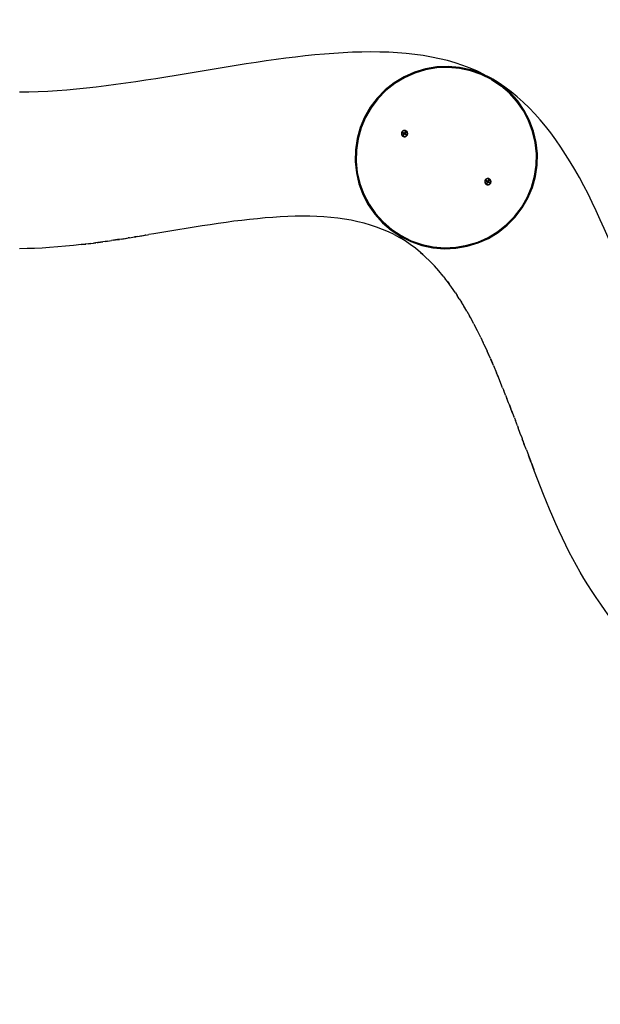
# Model space of a CAD drawing. Units: inches. Extents: x 54 to 156, y -215 to -82.
# Drawn here: x 105 to 118, y -135 to -114 of the extents above; entities that cross this region are included whole.
import ezdxf

# ---------------------------------------------------------------- set-up
doc = ezdxf.new("R2010")
doc.units = ezdxf.units.IN
doc.header["$MEASUREMENT"] = 0
doc.layers.add('_U+0421_U+043B_U+043E_U+0439 1', color=7, linetype='Continuous')

# ---------------------------------------------------------------- blocks, each defined once
blk = doc.blocks.new('block 36')
at = {"layer": '_U+0421_U+043B_U+043E_U+0439 1', "color": 250, "lineweight": 30, "true_color": 0x231f20}
for points in [[(121.807, -133.136), (121.812, -132.997)], [(121.807, -133.136), (121.811, -132.997)], [(121.848, -132.997), (121.812, -132.997)], [(121.848, -132.997), (121.812, -132.997)], [(121.797, -133.276), (121.807, -133.136)], [(125.83, -133.343), (125.842, -133.17)], [(125.842, -133.17), (125.843, -133.119)], [(121.758, -133.554), (121.781, -133.415)], [(121.781, -133.415), (121.797, -133.276)], [(125.809, -133.516), (125.83, -133.343)], [(121.729, -133.693), (121.743, -133.624)], [(121.729, -133.693), (121.743, -133.624)], [(121.758, -133.554), (121.743, -133.624)], [(121.743, -133.624), (121.758, -133.554)], [(125.781, -133.688), (125.809, -133.516)], [(121.653, -133.97), (121.694, -133.831)], [(121.653, -133.97), (121.694, -133.831)], [(121.653, -133.97), (121.684, -133.864)], [(121.684, -133.864), (121.694, -133.831)], [(121.694, -133.831), (121.729, -133.693)], [(125.701, -134.033), (125.745, -133.861)], [(125.745, -133.861), (125.781, -133.688)], [(121.608, -134.109), (121.653, -133.97)], [(125.651, -134.206), (125.701, -134.033)], [(121.556, -134.248), (121.529, -134.315)], [(121.556, -134.248), (121.608, -134.109)], [(125.594, -134.378), (125.651, -134.206)], [(121.439, -134.525), (121.5, -134.386)], [(121.439, -134.525), (121.474, -134.446)], [(121.439, -134.525), (121.474, -134.446)], [(121.5, -134.386), (121.474, -134.446)], [(121.5, -134.386), (121.529, -134.315)], [(125.531, -134.55), (125.594, -134.378)], [(121.304, -134.802), (121.343, -134.725)], [(121.374, -134.664), (121.343, -134.725)], [(121.374, -134.664), (121.439, -134.525)], [(121.374, -134.664), (121.439, -134.525)], [(121.374, -134.664), (121.423, -134.559)], [(121.423, -134.559), (121.439, -134.525)], [(125.385, -134.894), (125.461, -134.722)], [(125.461, -134.722), (125.531, -134.55)], [(121.23, -134.941), (121.214, -134.968)], [(121.214, -134.968), (121.23, -134.941)], [(121.23, -134.941), (121.304, -134.802)], [(121.23, -134.941), (121.263, -134.878)], [(121.23, -134.941), (121.263, -134.878)], [(121.263, -134.878), (121.304, -134.802)], [(121.304, -134.802), (121.263, -134.878)], [(125.304, -135.067), (125.385, -134.894)], [(121.069, -135.218), (121.151, -135.079)], [(121.088, -135.186), (121.151, -135.079)], [(121.151, -135.079), (121.088, -135.186)], [(121.151, -135.079), (121.214, -134.968)], [(125.217, -135.239), (125.304, -135.067)], [(120.984, -135.356), (120.965, -135.385)], [(120.984, -135.356), (121.069, -135.218)], [(120.984, -135.356), (121.069, -135.218)], [(120.984, -135.356), (121.045, -135.257)], [(121.045, -135.257), (121.069, -135.218)], [(121.069, -135.218), (121.088, -135.186)], [(121.069, -135.218), (121.088, -135.186)], [(125.125, -135.411), (125.217, -135.239)], [(120.803, -135.633), (120.891, -135.5)], [(120.803, -135.633), (120.846, -135.569)], [(120.846, -135.569), (120.891, -135.5)], [(120.891, -135.5), (120.965, -135.385)], [(124.926, -135.755), (125.028, -135.583)], [(125.028, -135.583), (125.125, -135.411)], [(120.708, -135.772), (120.614, -135.905)], [(120.708, -135.772), (120.769, -135.682)], [(120.708, -135.772), (120.73, -135.74)], [(120.708, -135.772), (120.73, -135.74)], [(120.769, -135.682), (120.73, -135.74)], [(120.803, -135.633), (120.769, -135.682)], [(124.82, -135.927), (124.926, -135.755)], [(120.51, -136.049), (120.545, -136)], [(120.513, -136.044), (120.614, -135.905)], [(120.545, -136), (120.614, -135.905)], [(124.709, -136.099), (124.82, -135.927)], [(120.406, -136.188), (120.304, -136.324)], [(120.406, -136.188), (120.479, -136.09)], [(120.406, -136.188), (120.439, -136.144)], [(120.406, -136.188), (120.439, -136.144)], [(120.51, -136.049), (120.439, -136.144)], [(124.595, -136.271), (124.709, -136.099)], [(120.111, -136.572), (120.238, -136.409)], [(120.237, -136.41), (120.304, -136.324)], [(120.238, -136.409), (120.304, -136.324)], [(124.355, -136.615), (124.477, -136.443)], [(124.477, -136.443), (124.595, -136.271)], [(119.977, -136.742), (120.047, -136.654)], [(120.032, -136.673), (120.087, -136.603)], [(120.087, -136.603), (120.047, -136.654)], [(120.087, -136.603), (120.047, -136.654)], [(120.087, -136.603), (120.111, -136.572)], [(124.231, -136.787), (124.355, -136.615)], [(119.836, -136.918), (119.866, -136.881)], [(119.866, -136.881), (119.926, -136.806)], [(119.906, -136.831), (119.977, -136.742)], [(119.954, -136.77), (119.926, -136.806)], [(119.977, -136.742), (119.954, -136.77)], [(124.103, -136.959), (124.231, -136.787)], [(119.751, -137.023), (119.661, -137.133)], [(119.751, -137.023), (119.775, -136.994)], [(119.758, -137.014), (119.836, -136.918)], [(119.836, -136.918), (119.775, -136.994)], [(123.973, -137.131), (124.103, -136.959)], [(119.522, -137.303), (119.492, -137.34)], [(119.522, -137.303), (119.602, -137.206)], [(119.641, -137.159), (119.602, -137.206)], [(119.641, -137.159), (119.661, -137.133)], [(123.706, -137.476), (123.841, -137.303)], [(123.841, -137.303), (123.973, -137.131)], [(119.298, -137.576), (119.327, -137.54)], [(119.301, -137.572), (119.327, -137.54)], [(119.411, -137.439), (119.327, -137.54)], [(119.352, -137.51), (119.327, -137.54)], [(119.327, -137.54), (119.352, -137.51)], [(119.352, -137.51), (119.411, -137.439)], [(119.411, -137.439), (119.352, -137.51)], [(119.411, -137.439), (119.492, -137.34)], [(123.569, -137.648), (123.706, -137.476)], [(119.166, -137.736), (119.087, -137.833)], [(119.143, -137.764), (119.166, -137.736)], [(119.166, -137.736), (119.246, -137.639)], [(119.301, -137.572), (119.246, -137.639)], [(119.246, -137.639), (119.298, -137.576)], [(123.431, -137.82), (123.569, -137.648)], [(118.955, -137.994), (119.007, -137.93)], [(118.955, -137.994), (118.984, -137.958)], [(118.984, -137.958), (119.069, -137.854)], [(118.984, -137.958), (119.007, -137.93)], [(118.984, -137.958), (119.004, -137.933)], [(119.031, -137.901), (119.007, -137.93)], [(119.069, -137.854), (119.031, -137.901)], [(119.069, -137.854), (119.087, -137.833)], [(119.143, -137.764), (119.087, -137.833)], [(123.292, -137.993), (123.431, -137.82)], [(118.729, -138.273), (118.841, -138.133)], [(118.841, -138.133), (118.873, -138.094)], [(118.929, -138.026), (118.873, -138.094)], [(118.929, -138.026), (118.955, -137.994)], [(123.01, -138.338), (123.151, -138.165)], [(123.151, -138.165), (123.292, -137.993)], [(118.617, -138.413), (118.729, -138.273)], [(122.868, -138.51), (123.01, -138.338)], [(118.397, -138.693), (118.506, -138.553)], [(118.397, -138.693), (118.506, -138.553)], [(118.397, -138.693), (118.506, -138.553)], [(118.506, -138.553), (118.617, -138.413)], [(118.506, -138.553), (118.617, -138.413)], [(118.506, -138.553), (118.617, -138.413)], [(122.584, -138.856), (122.868, -138.51)], [(118.184, -138.973), (118.29, -138.833)], [(118.29, -138.833), (118.397, -138.693)], [(118.081, -139.114), (118.184, -138.973)], [(122.3, -139.202), (122.441, -139.029)], [(122.441, -139.029), (122.584, -138.856)], [(117.88, -139.395), (117.979, -139.254)], [(117.979, -139.254), (118.081, -139.114)], [(122.159, -139.376), (122.3, -139.202)], [(117.784, -139.536), (117.88, -139.395)], [(122.019, -139.549), (122.159, -139.376)], [(117.6, -139.818), (117.691, -139.677)], [(117.691, -139.677), (117.784, -139.536)], [(121.88, -139.723), (122.019, -139.549)], [(117.513, -139.959), (117.6, -139.818)], [(121.608, -140.07), (121.743, -139.896)], [(121.743, -139.896), (121.88, -139.723)], [(117.349, -140.244), (117.429, -140.101)], [(117.429, -140.101), (117.513, -139.959)], [(121.474, -140.244), (121.608, -140.07)], [(117.27, -140.39), (117.349, -140.244)], [(121.343, -140.419), (121.474, -140.244)], [(117.12, -140.684), (117.193, -140.539)], [(117.193, -140.539), (117.27, -140.39)], [(121.214, -140.593), (121.343, -140.419)], [(117.042, -140.846), (117.12, -140.684)], [(120.965, -140.942), (121.088, -140.768)], [(121.088, -140.768), (121.214, -140.593)], [(116.899, -141.161), (116.971, -141)], [(116.971, -141), (117.042, -140.846)], [(120.846, -141.117), (120.965, -140.942)], [(116.83, -141.318), (116.899, -141.161)], [(120.73, -141.292), (120.846, -141.117)], [(116.747, -141.515), (116.791, -141.411)], [(116.765, -141.472), (116.83, -141.318)], [(116.83, -141.318), (116.791, -141.411)], [(120.618, -141.468), (120.73, -141.292)], [(116.694, -141.643), (116.685, -141.665)], [(116.694, -141.643), (116.726, -141.566)], [(116.694, -141.643), (116.705, -141.616)], [(116.694, -141.643), (116.705, -141.616)], [(116.726, -141.566), (116.705, -141.616)], [(116.726, -141.566), (116.705, -141.616)], [(116.747, -141.515), (116.726, -141.566)], [(116.726, -141.566), (116.747, -141.515)], [(116.765, -141.472), (116.747, -141.515)], [(120.406, -141.819), (120.509, -141.643)], [(120.509, -141.643), (120.618, -141.468)], [(116.609, -141.852), (116.592, -141.896)], [(116.609, -141.852), (116.592, -141.896)], [(116.627, -141.807), (116.609, -141.852)], [(116.609, -141.852), (116.627, -141.807)], [(116.627, -141.807), (116.685, -141.665)], [(116.627, -141.807), (116.646, -141.761)], [(116.627, -141.807), (116.646, -141.761)], [(116.665, -141.713), (116.646, -141.761)], [(116.685, -141.665), (116.665, -141.713)], [(120.305, -141.997), (120.406, -141.819)], [(116.496, -142.139), (116.56, -141.978)], [(116.526, -142.063), (116.511, -142.101)], [(116.542, -142.023), (116.526, -142.063)], [(116.56, -141.978), (116.542, -142.023)], [(116.56, -141.978), (116.575, -141.94)], [(116.56, -141.978), (116.575, -141.94)], [(116.592, -141.896), (116.575, -141.94)], [(116.592, -141.896), (116.575, -141.94)], [(120.207, -142.178), (120.305, -141.997)], [(116.43, -142.311), (116.442, -142.281)], [(116.43, -142.311), (116.442, -142.281)], [(116.496, -142.139), (116.442, -142.281)], [(116.455, -142.246), (116.442, -142.281)], [(116.469, -142.211), (116.455, -142.246)], [(116.469, -142.211), (116.455, -142.246)], [(116.496, -142.139), (116.469, -142.211)], [(116.482, -142.175), (116.469, -142.211)], [(116.496, -142.139), (116.482, -142.175)], [(116.496, -142.139), (116.511, -142.101)], [(120.111, -142.363), (120.207, -142.178)], [(116.367, -142.477), (116.332, -142.569)], [(116.355, -142.509), (116.343, -142.539)], [(116.367, -142.477), (116.355, -142.509)], [(116.367, -142.477), (116.379, -142.446)], [(116.416, -142.348), (116.379, -142.446)], [(116.391, -142.414), (116.379, -142.446)], [(116.403, -142.381), (116.391, -142.414)], [(116.416, -142.348), (116.403, -142.381)], [(116.416, -142.348), (116.403, -142.381)], [(116.43, -142.311), (116.416, -142.348)], [(116.416, -142.348), (116.43, -142.311)], [(120.018, -142.551), (120.111, -142.363)], [(116.24, -142.813), (116.278, -142.713)], [(116.24, -142.813), (116.278, -142.713)], [(116.301, -142.65), (116.278, -142.713)], [(116.288, -142.685), (116.278, -142.713)], [(116.301, -142.65), (116.288, -142.685)], [(116.301, -142.65), (116.31, -142.628)], [(116.321, -142.599), (116.31, -142.628)], [(116.321, -142.599), (116.31, -142.628)], [(116.332, -142.569), (116.321, -142.599)], [(116.332, -142.569), (116.321, -142.599)], [(116.343, -142.539), (116.332, -142.569)], [(119.926, -142.742), (120.018, -142.551)], [(116.177, -142.982), (116.24, -142.813)], [(119.748, -143.133), (119.836, -142.936)], [(119.836, -142.936), (119.926, -142.742)], [(116.05, -143.319), (116.114, -143.15)], [(116.114, -143.15), (116.177, -142.982)], [(119.661, -143.331), (119.748, -143.133)], [(115.987, -143.487), (116.05, -143.319)], [(119.576, -143.532), (119.661, -143.331)], [(115.923, -143.654), (115.987, -143.487)], [(119.492, -143.735), (119.576, -143.532)], [(115.859, -143.821), (115.923, -143.654)], [(119.409, -143.939), (119.492, -143.735)], [(115.729, -144.151), (115.794, -143.987)], [(115.794, -143.987), (115.859, -143.821)], [(119.327, -144.145), (119.409, -143.939)], [(115.663, -144.315), (115.729, -144.151)], [(119.246, -144.351), (119.327, -144.145)], [(115.597, -144.476), (115.663, -144.315)], [(119.166, -144.559), (119.246, -144.351)], [(115.46, -144.795), (115.529, -144.636)], [(115.529, -144.636), (115.597, -144.476)], [(119.087, -144.768), (119.166, -144.559)], [(115.39, -144.951), (115.46, -144.795)], [(119.007, -144.977), (119.087, -144.768)], [(115.247, -145.256), (115.319, -145.105)], [(115.247, -145.256), (115.319, -145.105)], [(115.247, -145.256), (115.319, -145.105)], [(115.319, -145.105), (115.39, -144.951)], [(118.929, -145.187), (119.007, -144.977)], [(115.173, -145.405), (115.247, -145.256)], [(115.173, -145.405), (115.247, -145.256)], [(115.173, -145.405), (115.247, -145.256)], [(118.85, -145.397), (118.929, -145.187)], [(115.098, -145.551), (115.173, -145.405)], [(118.771, -145.606), (118.85, -145.397)], [(114.941, -145.835), (115.02, -145.695)], [(115.02, -145.695), (115.098, -145.551)], [(118.693, -145.815), (118.771, -145.606)], [(114.778, -146.106), (114.861, -145.972)], [(114.861, -145.972), (114.941, -145.835)], [(118.614, -146.024), (118.693, -145.815)], [(114.693, -146.235), (114.778, -146.106)], [(118.535, -146.232), (118.614, -146.024)], [(114.516, -146.484), (114.605, -146.362)], [(114.605, -146.362), (114.693, -146.235)], [(118.455, -146.439), (118.535, -146.232)], [(114.329, -146.715), (114.424, -146.602)], [(114.424, -146.602), (114.516, -146.484)], [(118.375, -146.645), (118.455, -146.439)], [(114.132, -146.929), (114.232, -146.824)], [(114.232, -146.824), (114.329, -146.715)], [(118.294, -146.849), (118.375, -146.645)], [(113.923, -147.123), (114.029, -147.028)], [(114.029, -147.028), (114.132, -146.929)], [(118.129, -147.253), (118.212, -147.052)], [(118.212, -147.052), (118.294, -146.849)], [(113.702, -147.296), (113.815, -147.212)], [(113.815, -147.212), (113.923, -147.123)], [(118.045, -147.452), (118.129, -147.253)], [(113.587, -147.374), (113.468, -147.447)], [(113.468, -147.447), (113.469, -147.448)], [(113.469, -147.448), (113.484, -147.475)], [(113.587, -147.374), (113.702, -147.296)], [(117.96, -147.648), (118.045, -147.452)], [(117.873, -147.842), (117.96, -147.648)], [(117.785, -148.033), (117.873, -147.842)], [(117.695, -148.221), (117.785, -148.033)], [(117.603, -148.406), (117.695, -148.221)], [(117.51, -148.588), (117.603, -148.406)], [(117.316, -148.94), (117.414, -148.766)], [(117.414, -148.766), (117.51, -148.588)], [(117.215, -149.11), (117.316, -148.94)], [(117.112, -149.276), (117.215, -149.11)], [(117.007, -149.437), (117.112, -149.276)], [(116.787, -149.746), (116.898, -149.594)], [(116.898, -149.594), (117.007, -149.437)], [(116.673, -149.892), (116.787, -149.746)], [(116.435, -150.169), (116.556, -150.033)], [(116.556, -150.033), (116.673, -149.892)], [(116.183, -150.422), (116.311, -150.299)], [(116.311, -150.299), (116.435, -150.169)], [(116.052, -150.54), (116.183, -150.422)], [(115.777, -150.755), (115.916, -150.65)], [(115.916, -150.65), (116.052, -150.54)], [(115.486, -150.942), (115.485, -150.941)], [(115.486, -150.942), (115.485, -150.941)], [(115.634, -150.852), (115.486, -150.942)], [(115.634, -150.852), (115.777, -150.755)]]:
    blk.add_lwpolyline(points, dxfattribs=at)
blk = doc.blocks.new('block 37')
at = {"layer": '_U+0421_U+043B_U+043E_U+0439 1', "color": 250, "lineweight": 30, "true_color": 0x231f20}
for points in [[(115.634, -115.143), (115.511, -115.068)], [(115.777, -115.24), (115.634, -115.143)], [(115.916, -115.344), (115.777, -115.24)], [(116.051, -115.455), (115.916, -115.344)], [(116.183, -115.572), (116.051, -115.455)], [(116.311, -115.696), (116.183, -115.572)], [(116.435, -115.826), (116.311, -115.696)], [(116.556, -115.961), (116.435, -115.826)], [(116.673, -116.102), (116.556, -115.961)], [(116.787, -116.249), (116.673, -116.102)], [(116.898, -116.4), (116.787, -116.249)], [(117.007, -116.557), (116.898, -116.4)], [(117.112, -116.718), (117.007, -116.557)], [(117.215, -116.884), (117.112, -116.718)], [(117.316, -117.054), (117.215, -116.884)], [(117.414, -117.228), (117.316, -117.054)], [(117.51, -117.406), (117.414, -117.228)], [(117.603, -117.588), (117.51, -117.406)], [(117.695, -117.773), (117.603, -117.588)], [(117.785, -117.961), (117.695, -117.773)], [(117.873, -118.153), (117.785, -117.961)], [(117.96, -118.346), (117.873, -118.153)], [(118.045, -118.543), (117.96, -118.346)], [(113.587, -118.62), (113.468, -118.547)], [(113.485, -118.518), (113.469, -118.547)], [(113.587, -118.62), (113.469, -118.547)], [(113.702, -118.698), (113.587, -118.62)], [(113.702, -118.698), (113.587, -118.62)], [(113.702, -118.698), (113.587, -118.62)], [(113.815, -118.782), (113.702, -118.698)], [(118.129, -118.742), (118.045, -118.543)], [(113.923, -118.872), (113.815, -118.782)], [(113.923, -118.872), (113.977, -118.92)], [(113.977, -118.92), (113.923, -118.872)], [(114.029, -118.966), (113.977, -118.92)], [(114.029, -118.966), (113.977, -118.92)], [(118.212, -118.943), (118.129, -118.742)], [(118.294, -119.145), (118.212, -118.943)], [(114.132, -119.066), (114.029, -118.966)], [(114.232, -119.17), (114.132, -119.066)], [(118.375, -119.35), (118.294, -119.145)], [(114.329, -119.279), (114.232, -119.17)], [(114.424, -119.393), (114.329, -119.279)], [(118.455, -119.555), (118.375, -119.35)], [(114.424, -119.393), (114.468, -119.45)], [(114.516, -119.511), (114.468, -119.45)], [(114.516, -119.511), (114.555, -119.563)], [(114.605, -119.633), (114.516, -119.511)], [(114.605, -119.633), (114.555, -119.563)], [(114.605, -119.633), (114.555, -119.563)], [(118.535, -119.762), (118.455, -119.555)], [(114.693, -119.759), (114.605, -119.633)], [(114.693, -119.759), (114.73, -119.816)], [(118.614, -119.97), (118.535, -119.762)], [(114.778, -119.889), (114.73, -119.816)], [(114.778, -119.889), (114.823, -119.962)], [(114.861, -120.022), (114.823, -119.962)], [(114.861, -120.022), (114.876, -120.049)], [(114.923, -120.129), (114.861, -120.022)], [(118.693, -120.179), (118.614, -119.97)], [(114.941, -120.159), (114.876, -120.049)], [(114.941, -120.159), (114.923, -120.129)], [(114.941, -120.159), (115.002, -120.267)], [(118.771, -120.388), (118.693, -120.179)], [(115.02, -120.3), (115.002, -120.267)], [(115.098, -120.443), (115.02, -120.3)], [(115.098, -120.443), (115.02, -120.3)], [(115.098, -120.443), (115.113, -120.473)], [(115.098, -120.443), (115.113, -120.473)], [(118.929, -120.808), (118.771, -120.388)], [(115.176, -120.595), (115.113, -120.473)], [(115.247, -120.738), (115.176, -120.595)], [(115.247, -120.738), (115.272, -120.791)], [(115.272, -120.791), (115.303, -120.855)], [(115.319, -120.89), (115.303, -120.855)], [(115.319, -120.89), (115.303, -120.855)], [(115.319, -120.89), (115.388, -121.038)], [(115.33, -120.913), (115.319, -120.89)], [(119.007, -121.017), (118.929, -120.808)], [(115.33, -120.913), (115.388, -121.038)], [(115.436, -121.145), (115.388, -121.038)], [(115.46, -121.2), (115.388, -121.038)], [(119.087, -121.226), (119.007, -121.017)], [(115.46, -121.2), (115.436, -121.145)], [(115.46, -121.2), (115.507, -121.308)], [(115.529, -121.359), (115.469, -121.221)], [(115.529, -121.359), (115.507, -121.308)], [(115.529, -121.359), (115.507, -121.308)], [(119.166, -121.435), (119.087, -121.226)], [(115.529, -121.359), (115.596, -121.516)], [(115.637, -121.615), (115.596, -121.516)], [(115.637, -121.616), (115.596, -121.516)], [(119.246, -121.643), (119.166, -121.435)], [(115.714, -121.806), (115.637, -121.615)], [(119.327, -121.85), (119.246, -121.643)], [(115.729, -121.843), (115.714, -121.806)], [(115.729, -121.843), (115.753, -121.903)], [(115.794, -122.008), (115.753, -121.903)], [(115.77, -121.947), (115.753, -121.903)], [(115.794, -122.008), (115.77, -121.947)], [(119.409, -122.056), (119.327, -121.85)], [(115.794, -122.008), (115.808, -122.042)], [(115.808, -122.042), (115.824, -122.084)], [(115.859, -122.173), (115.824, -122.084)], [(115.876, -122.218), (115.859, -122.173)], [(119.492, -122.26), (119.409, -122.056)], [(115.876, -122.218), (115.911, -122.309)], [(115.925, -122.344), (115.876, -122.218)], [(115.925, -122.344), (115.911, -122.309)], [(115.925, -122.344), (115.911, -122.309)], [(115.925, -122.344), (115.975, -122.477)], [(115.941, -122.387), (115.925, -122.344)], [(115.941, -122.387), (115.975, -122.477)], [(119.576, -122.463), (119.492, -122.26)], [(115.987, -122.507), (115.975, -122.477)], [(115.987, -122.507), (116.009, -122.565)], [(116.053, -122.682), (116.009, -122.565)], [(119.661, -122.663), (119.576, -122.463)], [(116.053, -122.682), (116.07, -122.727)], [(116.115, -122.847), (116.07, -122.727)], [(119.748, -122.862), (119.661, -122.663)], [(116.147, -122.933), (116.115, -122.847)], [(116.147, -122.933), (116.161, -122.97)], [(116.177, -123.013), (116.161, -122.97)], [(116.175, -123.009), (116.161, -122.97)], [(116.175, -123.009), (116.205, -123.089)], [(116.205, -123.089), (116.177, -123.013)], [(119.836, -123.058), (119.748, -122.862)], [(116.25, -123.207), (116.205, -123.089)], [(116.25, -123.207), (116.294, -123.324)], [(119.926, -123.252), (119.836, -123.058)], [(120.018, -123.443), (119.926, -123.252)], [(116.304, -123.35), (116.294, -123.324)], [(116.304, -123.35), (116.325, -123.407)], [(116.351, -123.475), (116.304, -123.35)], [(116.325, -123.407), (116.338, -123.441)], [(116.367, -123.519), (116.338, -123.441)], [(116.367, -123.519), (116.351, -123.475)], [(120.111, -123.631), (120.018, -123.443)], [(116.382, -123.558), (116.367, -123.519)], [(116.367, -123.519), (116.382, -123.558)], [(116.382, -123.558), (116.413, -123.64)], [(116.382, -123.558), (116.413, -123.64)], [(116.431, -123.687), (116.382, -123.558)], [(116.431, -123.687), (116.413, -123.64)], [(116.496, -123.854), (116.431, -123.687)], [(120.207, -123.816), (120.111, -123.631)], [(116.561, -124.021), (116.496, -123.854)], [(120.305, -123.997), (120.207, -123.816)], [(116.627, -124.187), (116.561, -124.021)], [(120.406, -124.175), (120.305, -123.997)], [(116.694, -124.351), (116.627, -124.187)], [(120.509, -124.351), (120.406, -124.175)], [(116.761, -124.514), (116.694, -124.351)], [(116.83, -124.676), (116.761, -124.514)], [(120.618, -124.527), (120.509, -124.351)], [(120.73, -124.702), (120.618, -124.527)], [(116.9, -124.836), (116.83, -124.676)], [(120.846, -124.877), (120.73, -124.702)], [(116.971, -124.994), (116.9, -124.836)], [(117.043, -125.15), (116.971, -124.994)], [(120.965, -125.052), (120.846, -124.877)], [(117.117, -125.304), (117.043, -125.15)], [(121.088, -125.227), (120.965, -125.052)], [(117.193, -125.455), (117.117, -125.304)], [(121.214, -125.401), (121.088, -125.227)], [(121.343, -125.576), (121.214, -125.401)], [(117.27, -125.604), (117.193, -125.455)], [(117.349, -125.75), (117.27, -125.604)], [(121.474, -125.75), (121.343, -125.576)], [(117.429, -125.893), (117.349, -125.75)], [(121.608, -125.924), (121.474, -125.75)], [(117.513, -126.035), (117.429, -125.893)], [(117.6, -126.176), (117.513, -126.035)], [(121.743, -126.098), (121.608, -125.924)], [(117.691, -126.318), (117.6, -126.176)], [(121.88, -126.272), (121.743, -126.098)], [(122.019, -126.445), (121.88, -126.272)], [(117.78, -126.453), (117.691, -126.318)], [(117.882, -126.601), (117.78, -126.453)], [(122.159, -126.619), (122.019, -126.445)], [(117.979, -126.74), (117.882, -126.601)], [(122.3, -126.792), (122.159, -126.619)], [(118.082, -126.883), (117.979, -126.74)], [(118.184, -127.021), (118.082, -126.883)], [(122.441, -126.965), (122.3, -126.792)], [(118.184, -127.021), (118.245, -127.102)], [(118.184, -127.021), (118.245, -127.102)], [(118.313, -127.192), (118.245, -127.102)], [(118.284, -127.154), (118.245, -127.102)], [(118.284, -127.154), (118.245, -127.102)], [(118.284, -127.154), (118.313, -127.192)], [(122.584, -127.138), (122.441, -126.965)], [(122.726, -127.311), (122.584, -127.138)], [(118.313, -127.192), (118.346, -127.235)], [(118.346, -127.235), (118.379, -127.278)], [(118.397, -127.302), (118.346, -127.235)], [(118.397, -127.302), (118.379, -127.278)], [(118.397, -127.302), (118.379, -127.278)], [(118.397, -127.302), (118.412, -127.321)], [(118.412, -127.32), (118.397, -127.302)], [(118.412, -127.32), (118.444, -127.361)], [(118.412, -127.321), (118.444, -127.361)], [(118.444, -127.361), (118.412, -127.321)], [(118.506, -127.441), (118.412, -127.321)], [(118.444, -127.361), (118.475, -127.402)], [(122.868, -127.484), (122.726, -127.311)], [(118.506, -127.441), (118.475, -127.402)], [(118.506, -127.441), (118.475, -127.402)], [(118.506, -127.441), (118.536, -127.479)], [(118.536, -127.479), (118.506, -127.441)], [(118.536, -127.479), (118.566, -127.517)], [(118.536, -127.479), (118.566, -127.517)], [(118.566, -127.517), (118.594, -127.553)], [(118.566, -127.517), (118.594, -127.553)], [(118.62, -127.585), (118.594, -127.553)], [(118.62, -127.585), (118.594, -127.553)], [(118.62, -127.585), (118.65, -127.623)], [(118.65, -127.623), (118.62, -127.585)], [(123.01, -127.657), (122.868, -127.484)], [(118.65, -127.623), (118.677, -127.656)], [(118.65, -127.623), (118.677, -127.656)], [(118.728, -127.721), (118.65, -127.623)], [(118.677, -127.656), (118.703, -127.689)], [(118.728, -127.721), (118.703, -127.689)], [(118.728, -127.721), (118.703, -127.689)], [(118.728, -127.721), (118.752, -127.751)], [(118.752, -127.751), (118.728, -127.721)], [(118.752, -127.751), (118.776, -127.78)], [(118.776, -127.78), (118.8, -127.81)], [(118.776, -127.78), (118.804, -127.815)], [(118.8, -127.81), (118.823, -127.839)], [(123.151, -127.829), (123.01, -127.657)], [(118.844, -127.864), (118.823, -127.839)], [(118.844, -127.864), (118.869, -127.895)], [(118.844, -127.864), (118.935, -127.976)], [(118.844, -127.864), (118.891, -127.922)], [(118.869, -127.895), (118.891, -127.922)], [(118.891, -127.922), (118.913, -127.95)], [(118.891, -127.922), (118.913, -127.95)], [(118.913, -127.95), (118.935, -127.976)], [(118.956, -128.001), (118.935, -127.976)], [(118.956, -128.001), (118.977, -128.028)], [(118.956, -128.001), (119.038, -128.103)], [(123.292, -128.002), (123.151, -127.829)], [(123.431, -128.174), (123.292, -128.002)], [(118.977, -128.028), (118.998, -128.053)], [(118.998, -128.053), (119.018, -128.078)], [(119.018, -128.078), (119.038, -128.103)], [(119.038, -128.103), (119.058, -128.127)], [(119.038, -128.103), (119.058, -128.127)], [(119.073, -128.145), (119.058, -128.127)], [(119.073, -128.145), (119.097, -128.174)], [(119.097, -128.174), (119.073, -128.145)], [(119.097, -128.174), (119.115, -128.197)], [(119.183, -128.279), (119.115, -128.197)], [(123.569, -128.347), (123.431, -128.174)], [(119.298, -128.419), (119.183, -128.279)], [(119.412, -128.558), (119.298, -128.419)], [(123.706, -128.519), (123.569, -128.347)], [(119.527, -128.697), (119.412, -128.558)], [(123.841, -128.691), (123.706, -128.519)], [(119.641, -128.836), (119.527, -128.697)], [(119.754, -128.975), (119.641, -128.836)], [(123.973, -128.863), (123.841, -128.691)], [(124.103, -129.035), (123.973, -128.863)], [(119.866, -129.114), (119.754, -128.975)], [(124.231, -129.208), (124.103, -129.035)], [(119.977, -129.252), (119.866, -129.114)], [(120.087, -129.391), (119.977, -129.252)], [(124.355, -129.38), (124.231, -129.208)], [(120.195, -129.53), (120.087, -129.391)], [(120.302, -129.668), (120.195, -129.53)], [(124.477, -129.552), (124.355, -129.38)], [(120.407, -129.807), (120.302, -129.668)], [(124.595, -129.724), (124.477, -129.552)], [(124.709, -129.896), (124.595, -129.724)], [(120.51, -129.946), (120.407, -129.807)], [(120.61, -130.084), (120.51, -129.946)], [(124.82, -130.068), (124.709, -129.896)], [(120.708, -130.223), (120.61, -130.084)], [(124.926, -130.24), (124.82, -130.068)], [(120.803, -130.361), (120.708, -130.223)], [(120.895, -130.5), (120.803, -130.361)], [(125.028, -130.412), (124.926, -130.24)], [(120.984, -130.638), (120.895, -130.5)], [(125.125, -130.584), (125.028, -130.412)], [(125.217, -130.756), (125.125, -130.584)], [(121.069, -130.777), (120.984, -130.638)], [(121.151, -130.915), (121.069, -130.777)], [(125.304, -130.928), (125.217, -130.756)], [(121.23, -131.054), (121.151, -130.915)], [(121.304, -131.192), (121.23, -131.054)], [(125.385, -131.1), (125.304, -130.928)], [(121.374, -131.331), (121.304, -131.192)], [(125.461, -131.272), (125.385, -131.1)], [(121.439, -131.469), (121.374, -131.331)], [(121.5, -131.608), (121.439, -131.469)], [(125.531, -131.444), (125.461, -131.272)], [(125.594, -131.617), (125.531, -131.444)], [(121.556, -131.747), (121.5, -131.608)], [(125.651, -131.789), (125.594, -131.617)], [(121.608, -131.885), (121.556, -131.747)], [(121.653, -132.024), (121.608, -131.885)], [(125.701, -131.961), (125.651, -131.789)], [(121.694, -132.163), (121.653, -132.024)], [(125.745, -132.134), (125.701, -131.961)], [(125.781, -132.306), (125.745, -132.134)], [(121.729, -132.302), (121.694, -132.163)], [(121.758, -132.441), (121.729, -132.302)], [(125.809, -132.479), (125.781, -132.306)], [(121.781, -132.58), (121.758, -132.441)], [(125.83, -132.651), (125.809, -132.479)], [(121.797, -132.719), (121.781, -132.58)], [(121.807, -132.858), (121.797, -132.719)], [(125.842, -132.824), (125.83, -132.651)], [(121.807, -132.858), (121.811, -132.997)], [(121.811, -132.997), (121.848, -132.997)], [(125.842, -132.824), (125.843, -132.878)]]:
    blk.add_lwpolyline(points, dxfattribs=at)
blk = doc.blocks.new('block 38')
at = {"layer": '_U+0421_U+043B_U+043E_U+0439 1', "color": 250, "lineweight": 30, "true_color": 0x231f20}
for points in [[(110.969, -114.608), (110.754, -114.636)], [(111.183, -114.581), (110.969, -114.608)], [(111.396, -114.557), (111.183, -114.581)], [(111.607, -114.535), (111.396, -114.557)], [(111.817, -114.516), (111.607, -114.535)], [(112.025, -114.5), (111.817, -114.516)], [(112.231, -114.487), (112.025, -114.5)], [(112.435, -114.477), (112.231, -114.487)], [(112.638, -114.471), (112.435, -114.477)], [(112.837, -114.469), (112.638, -114.471)], [(113.035, -114.471), (112.837, -114.469)], [(113.23, -114.477), (113.035, -114.471)], [(113.422, -114.488), (113.23, -114.477)], [(113.612, -114.503), (113.422, -114.488)], [(113.799, -114.524), (113.612, -114.503)], [(113.983, -114.549), (113.799, -114.524)], [(114.164, -114.58), (113.983, -114.549)], [(114.342, -114.617), (114.164, -114.58)], [(114.516, -114.66), (114.342, -114.617)], [(109.663, -114.802), (109.443, -114.838)], [(109.883, -114.767), (109.663, -114.802)], [(110.102, -114.732), (109.883, -114.767)], [(110.32, -114.699), (110.102, -114.732)], [(110.537, -114.667), (110.32, -114.699)], [(110.754, -114.636), (110.537, -114.667)], [(114.687, -114.709), (114.516, -114.66)], [(114.855, -114.764), (114.687, -114.709)], [(115.018, -114.826), (114.855, -114.764)], [(115.178, -114.894), (115.018, -114.826)], [(108.339, -115.021), (108.118, -115.057)], [(108.56, -114.985), (108.339, -115.021)], [(108.78, -114.949), (108.56, -114.985)], [(109.001, -114.912), (108.78, -114.949)], [(109.222, -114.875), (109.001, -114.912)], [(109.443, -114.838), (109.222, -114.875)], [(115.334, -114.97), (115.178, -114.894)], [(115.334, -114.97), (115.48, -115.049)], [(106.592, -115.266), (106.378, -115.288)], [(106.807, -115.242), (106.592, -115.266)], [(107.024, -115.215), (106.807, -115.242)], [(107.241, -115.187), (107.024, -115.215)], [(107.459, -115.156), (107.241, -115.187)], [(107.678, -115.124), (107.459, -115.156)], [(107.898, -115.091), (107.678, -115.124)], [(108.118, -115.057), (107.898, -115.091)], [(105.33, -115.351), (105.125, -115.353)], [(105.536, -115.345), (105.33, -115.351)], [(105.744, -115.336), (105.536, -115.345)], [(105.953, -115.323), (105.744, -115.336)], [(106.165, -115.307), (105.953, -115.323)], [(106.378, -115.288), (106.165, -115.307)], [(111.174, -118.079), (111.012, -118.084)], [(111.335, -118.077), (111.174, -118.079)], [(111.494, -118.079), (111.335, -118.077)], [(111.652, -118.084), (111.494, -118.079)], [(109.132, -118.29), (108.956, -118.318)], [(109.308, -118.263), (109.132, -118.29)], [(109.483, -118.237), (109.308, -118.263)], [(109.658, -118.213), (109.483, -118.237)], [(109.831, -118.189), (109.658, -118.213)], [(110.003, -118.168), (109.831, -118.189)], [(110.003, -118.168), (109.831, -118.189)], [(110.003, -118.168), (109.831, -118.189)], [(110.175, -118.148), (110.003, -118.168)], [(110.175, -118.148), (110.003, -118.168)], [(110.175, -118.148), (110.003, -118.168)], [(110.345, -118.131), (110.175, -118.148)], [(110.514, -118.115), (110.345, -118.131)], [(110.681, -118.102), (110.514, -118.115)], [(110.681, -118.102), (110.514, -118.115)], [(110.681, -118.102), (110.514, -118.115)], [(110.847, -118.092), (110.681, -118.102)], [(110.847, -118.092), (110.681, -118.102)], [(110.847, -118.092), (110.681, -118.102)], [(111.012, -118.084), (110.847, -118.092)], [(111.807, -118.093), (111.652, -118.084)], [(111.959, -118.105), (111.807, -118.093)], [(112.11, -118.122), (111.959, -118.105)], [(112.258, -118.142), (112.11, -118.122)], [(112.404, -118.167), (112.258, -118.142)], [(112.547, -118.197), (112.404, -118.167)], [(112.687, -118.231), (112.547, -118.197)], [(112.825, -118.271), (112.687, -118.231)], [(112.96, -118.315), (112.825, -118.271)], [(107.714, -118.522), (107.812, -118.506)], [(107.748, -118.517), (107.874, -118.496)], [(107.748, -118.517), (107.78, -118.511)], [(107.752, -118.516), (107.843, -118.501)], [(107.78, -118.511), (107.812, -118.506)], [(107.812, -118.506), (107.843, -118.501)], [(107.812, -118.506), (107.843, -118.501)], [(107.843, -118.501), (107.874, -118.496)], [(107.898, -118.492), (107.874, -118.496)], [(107.897, -118.492), (107.874, -118.496)], [(107.897, -118.492), (107.874, -118.496)], [(107.897, -118.492), (107.934, -118.486)], [(107.898, -118.492), (107.934, -118.486)], [(107.934, -118.486), (107.963, -118.481)], [(108.069, -118.464), (107.963, -118.481)], [(108.246, -118.434), (108.069, -118.464)], [(108.424, -118.405), (108.246, -118.434)], [(108.602, -118.375), (108.424, -118.405)], [(108.779, -118.346), (108.602, -118.375)], [(108.956, -118.318), (108.779, -118.346)], [(113.091, -118.365), (112.96, -118.315)], [(113.22, -118.42), (113.091, -118.365)], [(113.346, -118.481), (113.22, -118.42)], [(113.346, -118.481), (113.468, -118.547)], [(106.309, -118.719), (106.134, -118.737)], [(106.48, -118.7), (106.309, -118.719)], [(106.645, -118.68), (106.48, -118.7)], [(106.48, -118.7), (106.58, -118.688)], [(106.691, -118.674), (106.58, -118.688)], [(106.645, -118.68), (106.691, -118.674)], [(106.691, -118.674), (106.746, -118.667)], [(106.829, -118.656), (106.746, -118.667)], [(106.746, -118.667), (106.8, -118.66)], [(106.829, -118.656), (106.8, -118.66)], [(106.829, -118.656), (106.8, -118.66)], [(106.829, -118.656), (106.853, -118.652)], [(106.853, -118.652), (106.904, -118.645)], [(106.904, -118.645), (106.853, -118.652)], [(107.004, -118.631), (106.904, -118.645)], [(106.904, -118.645), (106.954, -118.638)], [(106.904, -118.645), (106.954, -118.638)], [(107.004, -118.631), (106.954, -118.638)], [(107.004, -118.631), (106.954, -118.638)], [(107.004, -118.631), (107.052, -118.624)], [(107.052, -118.624), (107.004, -118.631)], [(107.052, -118.624), (107.099, -118.617)], [(107.052, -118.624), (107.099, -118.617)], [(107.099, -118.617), (107.145, -118.611)], [(107.099, -118.617), (107.145, -118.611)], [(107.186, -118.605), (107.145, -118.611)], [(107.186, -118.605), (107.145, -118.611)], [(107.274, -118.591), (107.186, -118.605)], [(107.186, -118.605), (107.234, -118.597)], [(107.234, -118.597), (107.186, -118.605)], [(107.234, -118.597), (107.276, -118.591)], [(107.357, -118.579), (107.276, -118.591)], [(107.357, -118.579), (107.276, -118.591)], [(107.276, -118.591), (107.317, -118.585)], [(107.357, -118.579), (107.283, -118.59)], [(107.357, -118.579), (107.317, -118.585)], [(107.357, -118.579), (107.317, -118.585)], [(107.357, -118.579), (107.433, -118.567)], [(107.357, -118.579), (107.417, -118.569)], [(107.357, -118.579), (107.406, -118.571)], [(107.357, -118.579), (107.395, -118.573)], [(107.395, -118.573), (107.433, -118.567)], [(107.433, -118.567), (107.489, -118.558)], [(107.433, -118.567), (107.47, -118.561)], [(107.433, -118.567), (107.47, -118.561)], [(107.449, -118.564), (107.486, -118.559)], [(107.457, -118.563), (107.483, -118.559)], [(107.47, -118.561), (107.507, -118.555)], [(107.539, -118.55), (107.507, -118.555)], [(107.539, -118.55), (107.648, -118.533)], [(107.539, -118.55), (107.578, -118.544)], [(107.578, -118.544), (107.614, -118.538)], [(107.614, -118.538), (107.648, -118.533)], [(107.714, -118.522), (107.648, -118.533)], [(107.648, -118.533), (107.682, -118.527)], [(107.648, -118.533), (107.682, -118.527)], [(107.714, -118.522), (107.682, -118.527)], [(107.714, -118.522), (107.682, -118.527)], [(107.714, -118.522), (107.682, -118.527)], [(107.714, -118.522), (107.748, -118.517)], [(107.714, -118.522), (107.748, -118.517)], [(113.468, -118.547), (113.469, -118.547)], [(113.469, -118.547), (113.485, -118.518)], [(105.29, -118.788), (105.125, -118.79)], [(105.456, -118.783), (105.29, -118.788)], [(105.623, -118.776), (105.456, -118.783)], [(105.785, -118.766), (105.623, -118.776)], [(105.965, -118.752), (105.785, -118.766)], [(106.134, -118.737), (105.965, -118.752)]]:
    blk.add_lwpolyline(points, dxfattribs=at)
blk = doc.blocks.new('block 44')
at = {"layer": '_U+0421_U+043B_U+043E_U+0439 1', "color": 250, "lineweight": 30, "true_color": 0x231f20}
for points in [[(114.282, -114.798), (114.034, -114.84)], [(114.285, -114.82), (114.039, -114.861)], [(114.533, -114.788), (114.282, -114.798)], [(114.533, -114.809), (114.285, -114.82)], [(114.784, -114.809), (114.533, -114.788)], [(114.781, -114.83), (114.533, -114.809)], [(115.024, -114.882), (114.781, -114.83)], [(115.03, -114.861), (114.784, -114.809)], [(113.564, -115.015), (113.349, -115.145)], [(113.574, -115.034), (113.362, -115.163)], [(113.794, -114.913), (113.564, -115.015)], [(113.801, -114.933), (113.574, -115.034)], [(114.034, -114.84), (113.794, -114.913)], [(114.039, -114.861), (113.801, -114.933)], [(115.259, -114.964), (115.024, -114.882)], [(115.267, -114.944), (115.03, -114.861)], [(115.481, -115.074), (115.259, -114.964)], [(115.492, -115.055), (115.267, -114.944)], [(113.349, -115.145), (113.152, -115.301)], [(113.362, -115.163), (113.167, -115.317)], [(115.481, -115.074), (115.689, -115.212)], [(115.492, -115.055), (115.702, -115.194)], [(115.877, -115.374), (115.689, -115.212)], [(115.892, -115.359), (115.702, -115.194)], [(112.976, -115.481), (112.824, -115.681)], [(113.152, -115.301), (112.976, -115.481)], [(113.167, -115.317), (112.993, -115.495)], [(116.043, -115.559), (115.877, -115.374)], [(116.06, -115.545), (115.892, -115.359)], [(112.824, -115.681), (112.699, -115.899)], [(112.842, -115.693), (112.718, -115.908)], [(112.993, -115.495), (112.842, -115.693)], [(116.185, -115.763), (116.043, -115.559)], [(116.204, -115.752), (116.06, -115.545)], [(112.699, -115.899), (112.601, -116.131)], [(112.718, -115.908), (112.622, -116.138)], [(116.3, -115.983), (116.185, -115.763)], [(116.32, -115.975), (116.204, -115.752)], [(112.601, -116.131), (112.534, -116.373)], [(116.387, -116.217), (116.3, -115.983)], [(116.408, -116.21), (116.32, -115.975)], [(112.622, -116.138), (112.555, -116.377)], [(113.554, -116.256), (113.556, -116.253)], [(113.556, -116.253), (113.558, -116.249)], [(113.558, -116.249), (113.56, -116.246)], [(113.563, -116.279), (113.559, -116.277)], [(113.57, -116.283), (113.563, -116.279)], [(113.583, -116.242), (113.58, -116.24)], [(113.59, -116.246), (113.583, -116.242)], [(113.591, -116.246), (113.59, -116.246)], [(113.59, -116.278), (113.592, -116.274)], [(113.592, -116.274), (113.597, -116.267)], [(116.444, -116.459), (116.387, -116.217)], [(116.465, -116.455), (116.408, -116.21)], [(112.534, -116.373), (112.497, -116.621)], [(112.555, -116.377), (112.519, -116.623)], [(116.47, -116.706), (116.444, -116.459)], [(116.491, -116.705), (116.465, -116.455)], [(112.497, -116.621), (112.492, -116.873)], [(112.519, -116.623), (112.513, -116.872)], [(116.464, -116.954), (116.47, -116.706)], [(116.486, -116.956), (116.491, -116.705)], [(112.492, -116.873), (112.518, -117.123)], [(112.513, -116.872), (112.539, -117.119)], [(116.428, -117.2), (116.464, -116.954)], [(116.449, -117.205), (116.486, -116.956)], [(112.518, -117.123), (112.575, -117.367)], [(112.539, -117.119), (112.596, -117.361)], [(116.361, -117.44), (116.428, -117.2)], [(116.382, -117.447), (116.449, -117.205)], [(112.575, -117.367), (112.663, -117.603)], [(112.596, -117.361), (112.683, -117.594)], [(115.385, -117.309), (115.383, -117.313)], [(115.387, -117.305), (115.385, -117.309)], [(115.389, -117.302), (115.387, -117.305)], [(115.389, -117.333), (115.392, -117.335)], [(115.392, -117.335), (115.399, -117.339)], [(115.41, -117.296), (115.413, -117.298)], [(115.413, -117.298), (115.42, -117.302)], [(115.42, -117.302), (115.42, -117.302)], [(115.422, -117.331), (115.42, -117.334)], [(115.426, -117.323), (115.422, -117.331)], [(112.663, -117.603), (112.779, -117.826)], [(112.683, -117.594), (112.798, -117.814)], [(116.265, -117.669), (116.361, -117.44)], [(116.284, -117.679), (116.382, -117.447)], [(112.779, -117.826), (112.923, -118.032)], [(112.798, -117.814), (112.94, -118.019)], [(116.141, -117.884), (116.265, -117.669)], [(116.159, -117.896), (116.284, -117.679)], [(112.923, -118.032), (113.091, -118.219)], [(112.94, -118.019), (113.106, -118.203)], [(115.99, -118.083), (116.141, -117.884)], [(116.007, -118.097), (116.159, -117.896)], [(113.091, -118.219), (113.281, -118.383)], [(113.106, -118.203), (113.294, -118.366)], [(115.621, -118.415), (115.816, -118.26)], [(115.634, -118.432), (115.831, -118.276)], [(115.816, -118.26), (115.99, -118.083)], [(115.831, -118.276), (116.007, -118.097)], [(113.281, -118.383), (113.491, -118.522)], [(113.294, -118.366), (113.502, -118.503)], [(113.502, -118.503), (113.724, -118.614)], [(115.409, -118.543), (115.621, -118.415)], [(115.419, -118.563), (115.634, -118.432)], [(113.491, -118.522), (113.716, -118.634)], [(113.716, -118.634), (113.953, -118.717)], [(113.724, -118.614), (113.959, -118.696)], [(113.953, -118.717), (114.199, -118.769)], [(113.959, -118.696), (114.202, -118.747)], [(114.698, -118.758), (114.944, -118.716)], [(114.944, -118.716), (115.182, -118.645)], [(114.949, -118.738), (115.189, -118.665)], [(115.182, -118.645), (115.409, -118.543)], [(115.189, -118.665), (115.419, -118.563)], [(114.199, -118.769), (114.45, -118.79)], [(114.202, -118.747), (114.45, -118.768)], [(114.45, -118.768), (114.698, -118.758)], [(114.45, -118.79), (114.701, -118.779)], [(114.701, -118.779), (114.949, -118.738)]]:
    blk.add_lwpolyline(points, dxfattribs=at)
blk = doc.blocks.new('block 46')
at = {"layer": '_U+0421_U+043B_U+043E_U+0439 1', "color": 250, "lineweight": 30, "true_color": 0x231f20}
for points in [[(113.507, -116.247), (113.506, -116.256)], [(113.506, -116.256), (113.506, -116.265)], [(113.506, -116.265), (113.506, -116.273)], [(113.506, -116.273), (113.508, -116.282)], [(113.509, -116.239), (113.507, -116.247)], [(113.508, -116.282), (113.511, -116.29)], [(113.513, -116.231), (113.509, -116.239)], [(113.511, -116.29), (113.516, -116.298)], [(113.513, -116.249), (113.512, -116.256)], [(113.512, -116.256), (113.512, -116.264)], [(113.512, -116.264), (113.513, -116.272)], [(113.517, -116.223), (113.513, -116.231)], [(113.515, -116.241), (113.513, -116.249)], [(113.513, -116.272), (113.515, -116.28)], [(113.518, -116.234), (113.515, -116.241)], [(113.515, -116.28), (113.517, -116.287)], [(113.516, -116.298), (113.521, -116.305)], [(113.522, -116.216), (113.517, -116.223)], [(113.517, -116.287), (113.521, -116.294)], [(113.522, -116.227), (113.518, -116.234)], [(113.521, -116.294), (113.526, -116.301)], [(113.521, -116.305), (113.526, -116.311)], [(113.529, -116.21), (113.522, -116.216)], [(113.527, -116.22), (113.522, -116.227)], [(113.531, -116.229), (113.525, -116.24)], [(113.525, -116.24), (113.567, -116.264)], [(113.525, -116.24), (113.554, -116.256)], [(113.526, -116.301), (113.531, -116.307)], [(113.526, -116.311), (113.533, -116.317)], [(113.533, -116.215), (113.527, -116.22)], [(113.535, -116.205), (113.529, -116.21)], [(113.531, -116.229), (113.573, -116.253)], [(113.531, -116.229), (113.56, -116.246)], [(113.531, -116.307), (113.537, -116.312)], [(113.539, -116.21), (113.533, -116.215)], [(113.533, -116.317), (113.54, -116.322)], [(113.543, -116.2), (113.535, -116.205)], [(113.537, -116.312), (113.543, -116.316)], [(113.546, -116.206), (113.539, -116.21)], [(113.54, -116.322), (113.548, -116.326)], [(113.551, -116.196), (113.543, -116.2)], [(113.543, -116.306), (113.567, -116.264)], [(113.543, -116.306), (113.559, -116.277)], [(113.543, -116.306), (113.553, -116.312)], [(113.543, -116.316), (113.551, -116.32)], [(113.553, -116.202), (113.546, -116.206)], [(113.548, -116.326), (113.556, -116.329)], [(113.559, -116.194), (113.551, -116.196)], [(113.551, -116.32), (113.558, -116.323)], [(113.561, -116.2), (113.553, -116.202)], [(113.553, -116.312), (113.577, -116.27)], [(113.553, -116.312), (113.57, -116.283)], [(113.556, -116.329), (113.565, -116.331)], [(113.558, -116.323), (113.566, -116.324)], [(113.568, -116.192), (113.559, -116.194)], [(113.569, -116.199), (113.561, -116.2)], [(113.565, -116.331), (113.574, -116.331)], [(113.566, -116.324), (113.574, -116.325)], [(113.577, -116.192), (113.568, -116.192)], [(113.576, -116.198), (113.569, -116.199)], [(113.597, -116.211), (113.573, -116.253)], [(113.574, -116.325), (113.582, -116.325)], [(113.574, -116.331), (113.582, -116.331)], [(113.584, -116.199), (113.576, -116.198)], [(113.585, -116.193), (113.577, -116.192)], [(113.619, -116.294), (113.577, -116.27)], [(113.597, -116.211), (113.58, -116.24)], [(113.582, -116.325), (113.59, -116.323)], [(113.582, -116.331), (113.591, -116.33)], [(113.583, -116.259), (113.608, -116.218)], [(113.625, -116.284), (113.583, -116.259)], [(113.592, -116.201), (113.584, -116.199)], [(113.594, -116.195), (113.585, -116.193)], [(113.619, -116.294), (113.59, -116.278)], [(113.59, -116.323), (113.597, -116.321)], [(113.608, -116.218), (113.591, -116.246)], [(113.591, -116.33), (113.599, -116.327)], [(113.6, -116.203), (113.592, -116.201)], [(113.602, -116.198), (113.594, -116.195)], [(113.606, -116.217), (113.597, -116.211)], [(113.625, -116.284), (113.597, -116.267)], [(113.597, -116.321), (113.604, -116.318)], [(113.599, -116.327), (113.607, -116.323)], [(113.607, -116.207), (113.6, -116.203)], [(113.602, -116.198), (113.61, -116.201)], [(113.604, -116.318), (113.611, -116.314)], [(113.608, -116.218), (113.606, -116.217)], [(113.607, -116.207), (113.613, -116.211)], [(113.607, -116.323), (113.615, -116.319)], [(113.61, -116.201), (113.617, -116.206)], [(113.611, -116.314), (113.617, -116.309)], [(113.619, -116.217), (113.613, -116.211)], [(113.615, -116.319), (113.622, -116.313)], [(113.624, -116.212), (113.617, -116.206)], [(113.617, -116.309), (113.623, -116.303)], [(113.625, -116.222), (113.619, -116.217)], [(113.619, -116.294), (113.625, -116.284)], [(113.622, -116.313), (113.628, -116.307)], [(113.623, -116.303), (113.628, -116.297)], [(113.63, -116.218), (113.624, -116.212)], [(113.629, -116.229), (113.625, -116.222)], [(113.628, -116.297), (113.632, -116.29)], [(113.628, -116.307), (113.633, -116.3)], [(113.633, -116.236), (113.629, -116.229)], [(113.635, -116.226), (113.63, -116.218)], [(113.632, -116.29), (113.635, -116.283)], [(113.636, -116.243), (113.633, -116.236)], [(113.633, -116.3), (113.638, -116.293)], [(113.639, -116.233), (113.635, -116.226)], [(113.635, -116.283), (113.637, -116.275)], [(113.637, -116.251), (113.636, -116.243)], [(113.638, -116.259), (113.637, -116.251)], [(113.637, -116.275), (113.638, -116.267)], [(113.638, -116.267), (113.638, -116.259)], [(113.638, -116.293), (113.641, -116.285)], [(113.642, -116.242), (113.639, -116.233)], [(113.641, -116.285), (113.643, -116.276)], [(113.644, -116.25), (113.642, -116.242)], [(113.643, -116.276), (113.645, -116.268)], [(113.645, -116.259), (113.644, -116.25)], [(113.645, -116.268), (113.645, -116.259)]]:
    blk.add_lwpolyline(points, dxfattribs=at)
blk = doc.blocks.new('block 53')
at = {"layer": '_U+0421_U+043B_U+043E_U+0439 1', "color": 250, "lineweight": 30, "true_color": 0x231f20}
for points in [[(115.336, -117.303), (115.335, -117.312)], [(115.335, -117.312), (115.335, -117.321)], [(115.335, -117.321), (115.336, -117.33)], [(115.339, -117.295), (115.336, -117.303)], [(115.336, -117.33), (115.338, -117.338)], [(115.338, -117.338), (115.341, -117.346)], [(115.342, -117.287), (115.339, -117.295)], [(115.343, -117.305), (115.341, -117.313)], [(115.341, -117.313), (115.341, -117.321)], [(115.341, -117.321), (115.342, -117.328)], [(115.341, -117.346), (115.345, -117.354)], [(115.346, -117.279), (115.342, -117.287)], [(115.342, -117.328), (115.344, -117.336)], [(115.345, -117.297), (115.343, -117.305)], [(115.344, -117.336), (115.347, -117.344)], [(115.348, -117.29), (115.345, -117.297)], [(115.345, -117.354), (115.35, -117.361)], [(115.352, -117.272), (115.346, -117.279)], [(115.347, -117.344), (115.35, -117.351)], [(115.352, -117.283), (115.348, -117.29)], [(115.35, -117.351), (115.355, -117.357)], [(115.35, -117.361), (115.356, -117.368)], [(115.358, -117.266), (115.352, -117.272)], [(115.357, -117.277), (115.352, -117.283)], [(115.36, -117.285), (115.354, -117.296)], [(115.354, -117.296), (115.396, -117.32)], [(115.354, -117.296), (115.383, -117.313)], [(115.355, -117.357), (115.36, -117.363)], [(115.356, -117.368), (115.362, -117.373)], [(115.362, -117.271), (115.357, -117.277)], [(115.365, -117.261), (115.358, -117.266)], [(115.36, -117.285), (115.402, -117.31)], [(115.36, -117.285), (115.389, -117.302)], [(115.36, -117.363), (115.366, -117.368)], [(115.368, -117.266), (115.362, -117.271)], [(115.362, -117.373), (115.37, -117.378)], [(115.372, -117.256), (115.365, -117.261)], [(115.366, -117.368), (115.373, -117.373)], [(115.375, -117.262), (115.368, -117.266)], [(115.37, -117.378), (115.377, -117.382)], [(115.38, -117.253), (115.372, -117.256)], [(115.372, -117.362), (115.396, -117.32)], [(115.372, -117.362), (115.389, -117.333)], [(115.372, -117.362), (115.382, -117.368)], [(115.373, -117.373), (115.38, -117.376)], [(115.382, -117.259), (115.375, -117.262)], [(115.377, -117.382), (115.386, -117.385)], [(115.389, -117.25), (115.38, -117.253)], [(115.38, -117.376), (115.387, -117.379)], [(115.39, -117.256), (115.382, -117.259)], [(115.382, -117.368), (115.407, -117.326)], [(115.382, -117.368), (115.399, -117.339)], [(115.386, -117.385), (115.394, -117.387)], [(115.387, -117.379), (115.395, -117.38)], [(115.397, -117.249), (115.389, -117.25)], [(115.398, -117.255), (115.39, -117.256)], [(115.394, -117.387), (115.403, -117.388)], [(115.395, -117.38), (115.403, -117.381)], [(115.406, -117.248), (115.397, -117.249)], [(115.406, -117.255), (115.398, -117.255)], [(115.426, -117.268), (115.402, -117.31)], [(115.403, -117.381), (115.411, -117.381)], [(115.403, -117.388), (115.412, -117.387)], [(115.415, -117.249), (115.406, -117.248)], [(115.414, -117.255), (115.406, -117.255)], [(115.449, -117.35), (115.407, -117.326)], [(115.411, -117.381), (115.419, -117.379)], [(115.412, -117.387), (115.42, -117.386)], [(115.413, -117.316), (115.437, -117.274)], [(115.455, -117.34), (115.413, -117.316)], [(115.421, -117.257), (115.414, -117.255)], [(115.423, -117.251), (115.415, -117.249)], [(115.419, -117.379), (115.427, -117.377)], [(115.437, -117.274), (115.42, -117.303)], [(115.449, -117.35), (115.42, -117.334)], [(115.42, -117.386), (115.429, -117.383)], [(115.429, -117.26), (115.421, -117.257)], [(115.431, -117.254), (115.423, -117.251)], [(115.436, -117.273), (115.426, -117.268)], [(115.455, -117.34), (115.426, -117.323)], [(115.427, -117.377), (115.434, -117.374)], [(115.436, -117.263), (115.429, -117.26)], [(115.429, -117.383), (115.437, -117.38)], [(115.431, -117.254), (115.439, -117.258)], [(115.434, -117.374), (115.441, -117.37)], [(115.436, -117.263), (115.443, -117.268)], [(115.437, -117.274), (115.436, -117.273)], [(115.437, -117.38), (115.444, -117.375)], [(115.439, -117.258), (115.447, -117.262)], [(115.441, -117.37), (115.447, -117.365)], [(115.449, -117.273), (115.443, -117.268)], [(115.444, -117.375), (115.451, -117.37)], [(115.453, -117.268), (115.447, -117.262)], [(115.447, -117.365), (115.452, -117.359)], [(115.454, -117.279), (115.449, -117.273)], [(115.449, -117.35), (115.455, -117.34)], [(115.451, -117.37), (115.457, -117.363)], [(115.452, -117.359), (115.457, -117.353)], [(115.459, -117.275), (115.453, -117.268)], [(115.459, -117.285), (115.454, -117.279)], [(115.457, -117.353), (115.461, -117.346)], [(115.457, -117.363), (115.462, -117.356)], [(115.464, -117.282), (115.459, -117.275)], [(115.462, -117.292), (115.459, -117.285)], [(115.461, -117.346), (115.464, -117.339)], [(115.465, -117.3), (115.462, -117.292)], [(115.462, -117.356), (115.467, -117.349)], [(115.468, -117.29), (115.464, -117.282)], [(115.464, -117.339), (115.466, -117.331)], [(115.467, -117.307), (115.465, -117.3)], [(115.466, -117.331), (115.467, -117.323)], [(115.468, -117.315), (115.467, -117.307)], [(115.467, -117.323), (115.468, -117.315)], [(115.467, -117.349), (115.47, -117.341)], [(115.471, -117.298), (115.468, -117.29)], [(115.47, -117.341), (115.473, -117.332)], [(115.473, -117.306), (115.471, -117.298)], [(115.474, -117.315), (115.473, -117.306)], [(115.473, -117.332), (115.474, -117.324)], [(115.474, -117.324), (115.474, -117.315)]]:
    blk.add_lwpolyline(points, dxfattribs=at)
blk = doc.blocks.new('block 33')
at = {"layer": '_U+0421_U+043B_U+043E_U+0439 1'}
for name in ['block 38', 'block 44', 'block 37', 'block 46', 'block 53', 'block 36']:
    blk.add_blockref(name, (0, 0), dxfattribs=at)

msp = doc.modelspace()

# ---------------------------------------------------------------- linework, layer by layer
at = {"layer": '_U+0421_U+043B_U+043E_U+0439 1', "color": 250, "lineweight": 20, "true_color": 0x231f20}
msp.add_open_spline([(143.397, -183.977), (143.397, -183.977), (66.858, -183.977), (66.858, -183.977), (59.838, -183.977), (54.148, -178.287), (54.148, -171.267), (54.148, -171.267), (54.148, -94.728), (54.148, -94.728), (54.148, -87.708), (59.838, -82.017), (66.858, -82.017), (66.858, -82.017), (143.397, -82.017), (143.397, -82.017), (150.417, -82.017), (156.108, -87.708), (156.108, -94.728), (156.108, -94.728), (156.108, -171.267), (156.108, -171.267), (156.108, -178.287), (150.417, -183.977), (143.397, -183.977)], degree=3, knots=[0, 0, 0, 0, 1, 1, 1, 2, 2, 2, 3, 3, 3, 4, 4, 4, 5, 5, 5, 6, 6, 6, 7, 7, 7, 8, 8, 8, 8], dxfattribs=at)

# ---------------------------------------------------------------- block references
at = {"layer": '_U+0421_U+043B_U+043E_U+0439 1'}
msp.add_blockref('block 33', (0, 0), dxfattribs=at)

doc.saveas('drawing.dxf')
